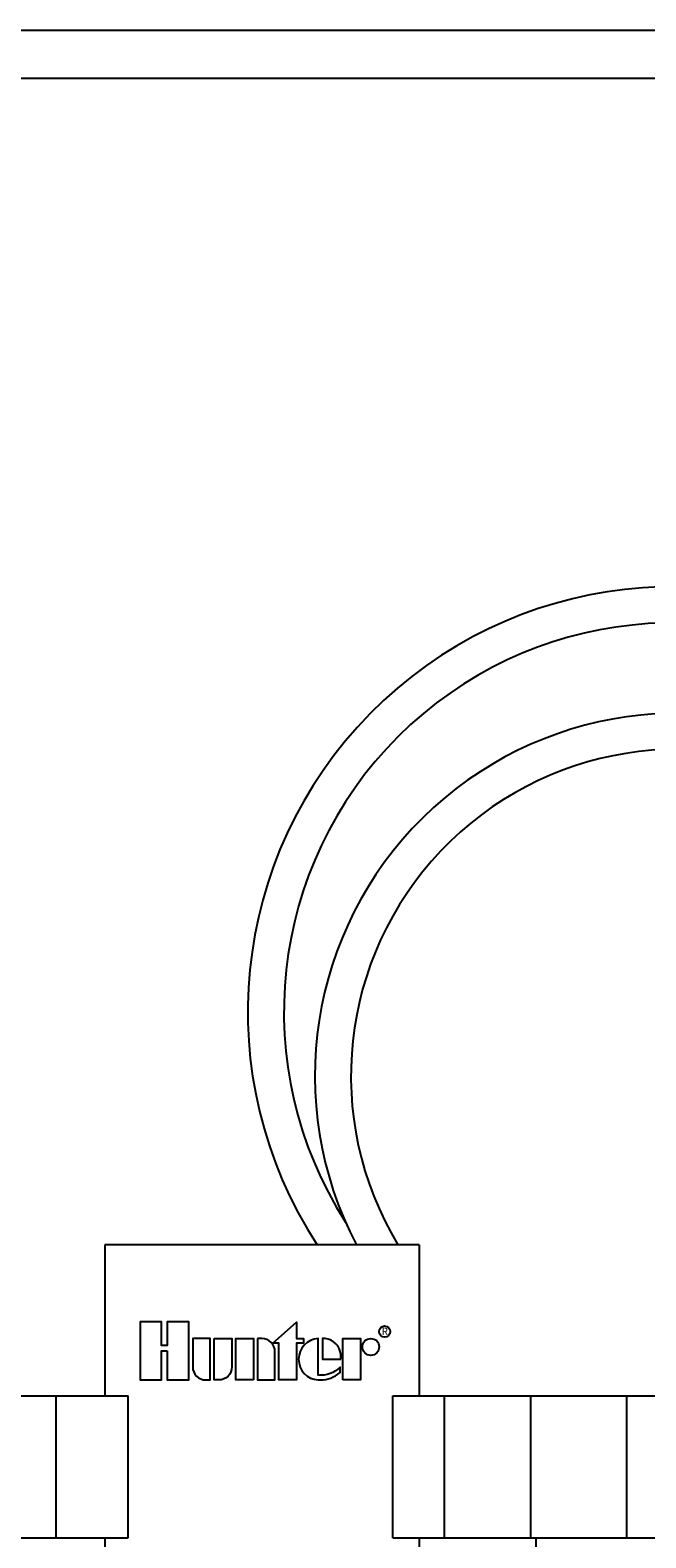
# Model space of a CAD drawing. Units: inches. Extents: x 140.4 to 201.3, y -106.2 to -59.6.
# Drawn here: x 160.4 to 162.5, y -89 to -83.8 of the extents above; entities that cross this region are included whole.
import ezdxf
from ezdxf.enums import TextEntityAlignment as Align

# ---------------------------------------------------------------- set-up
doc = ezdxf.new("R2010")
doc.units = ezdxf.units.IN
doc.header["$MEASUREMENT"] = 0
for name, color, linetype in [('HI Deatil 2', 1, 'Continuous'), ('HI Detail 3', 249, 'Continuous'), ('Hunter Product Medium', 2, 'Continuous')]:
    doc.layers.add(name, color=color, linetype=linetype)
doc.styles.add('STYLE1', font='txt')

msp = doc.modelspace()

# ---------------------------------------------------------------- linework, layer by layer
at = {"layer": 'HI Deatil 2'}
for p, q in [((161.7366, -88.0066), (160.6491, -88.0066)), ((160.6491, -88.0066), (160.6491, -88.529)), ((161.7366, -88.0066), (161.7366, -88.529)), ((160.2965, -88.529), (160.7296, -88.529)), ((160.7296, -89.0206), (160.7296, -88.529)), ((161.6456, -88.529), (165.3145, -88.529)), ((161.6456, -89.0206), (161.6456, -88.529)), ((160.2965, -89.0206), (160.7296, -89.0206)), ((160.6491, -89.0206), (160.6491, -90.215)), ((161.6456, -89.0206), (165.3145, -89.0206)), ((161.7366, -89.0206), (161.7366, -90.215))]:
    msp.add_line(p, q, dxfattribs=at)
at = {"layer": 'HI Detail 3'}
for p, q in [((160.4799, -88.529), (160.4799, -89.0206)), ((161.8248, -89.0206), (161.8248, -88.529)), ((162.1236, -89.0206), (162.1236, -88.529)), ((162.4562, -89.0206), (162.4562, -88.529)), ((162.1404, -89.0206), (162.1404, -89.5572))]:
    msp.add_line(p, q, dxfattribs=at)
for points in [[(160.8652, -88.3733), (160.8652, -88.474), (160.9395, -88.474), (160.9395, -88.2727), (160.8652, -88.2727), (160.8652, -88.3546), (160.8454, -88.3546), (160.8454, -88.2727), (160.7711, -88.2727), (160.7711, -88.474), (160.8454, -88.474), (160.8454, -88.3733)], [(161.2304, -88.3465), (161.3122, -88.2745), (161.3122, -88.3308), (161.3366, -88.3308), (161.3366, -88.3465), (161.3122, -88.3465), (161.3122, -88.474), (161.2513, -88.474), (161.2513, -88.3465)], [(161.1631, -88.474), (161.1023, -88.474), (161.1023, -88.3308), (161.1631, -88.3308)], [(161.4725, -88.474), (161.4725, -88.3308), (161.5334, -88.3308), (161.5334, -88.474)]]:
    msp.add_lwpolyline(points, close=True, dxfattribs=at)
for points in [[(160.9984, -88.474), (161.014, -88.474), (161.014, -88.3308), (160.9532, -88.3308), (160.9532, -88.4288, 0.414214)], [(161.0277, -88.3308), (161.0886, -88.3308), (161.0886, -88.4288, -0.414214), (161.0434, -88.474), (161.0277, -88.474)], [(161.1768, -88.3308), (161.1768, -88.474), (161.2377, -88.474), (161.2377, -88.376, 0.414214), (161.1924, -88.3308)], [(161.4657, -88.4024), (161.4657, -88.3855, 0.359162), (161.412, -88.3309), (161.4021, -88.3309), (161.4021, -88.4024)]]:
    msp.add_lwpolyline(points, format="xyb", close=True, dxfattribs=at)
msp.add_lwpolyline([(161.3948, -88.474, 0.180931), (161.4629, -88.4485), (161.4629, -88.4295, -0.220295), (161.3876, -88.4577), (161.3876, -88.3309, 0.94882), (161.3876, -88.474), (161.3954, -88.474)], format="xyb", dxfattribs=at)
for centre, radius in [((161.6174, -88.3066), 0.0194), ((161.5693, -88.3598), 0.0291)]:
    msp.add_circle(centre, radius, dxfattribs=at)
for centre, radius, start, end in [((162.6156, -87.2005), 1.4719, 339.8328, 213.2084), ((162.6156, -87.2005), 1.3469, 339.4386, 212.6688), ((162.6316, -87.4222), 1.2559, 348.4581, 207.7297), ((162.6316, -87.4222), 1.1309, 347.1617, 211.1132)]:
    msp.add_arc(centre, radius, start, end, dxfattribs=at)
at = {"layer": 'Hunter Product Medium'}
for p, q in [((153.5168, -83.8022), (172.2641, -83.8022)), ((153.6712, -83.9681), (172.1097, -83.9681))]:
    msp.add_line(p, q, dxfattribs=at)

# ---------------------------------------------------------------- texts
at = {"layer": 'HI Detail 3', "style": 'STYLE1'}
msp.add_text('R', height=0.0253, dxfattribs=at).set_placement((161.6178, -88.3185), align=Align.CENTER)

doc.saveas('drawing.dxf')
